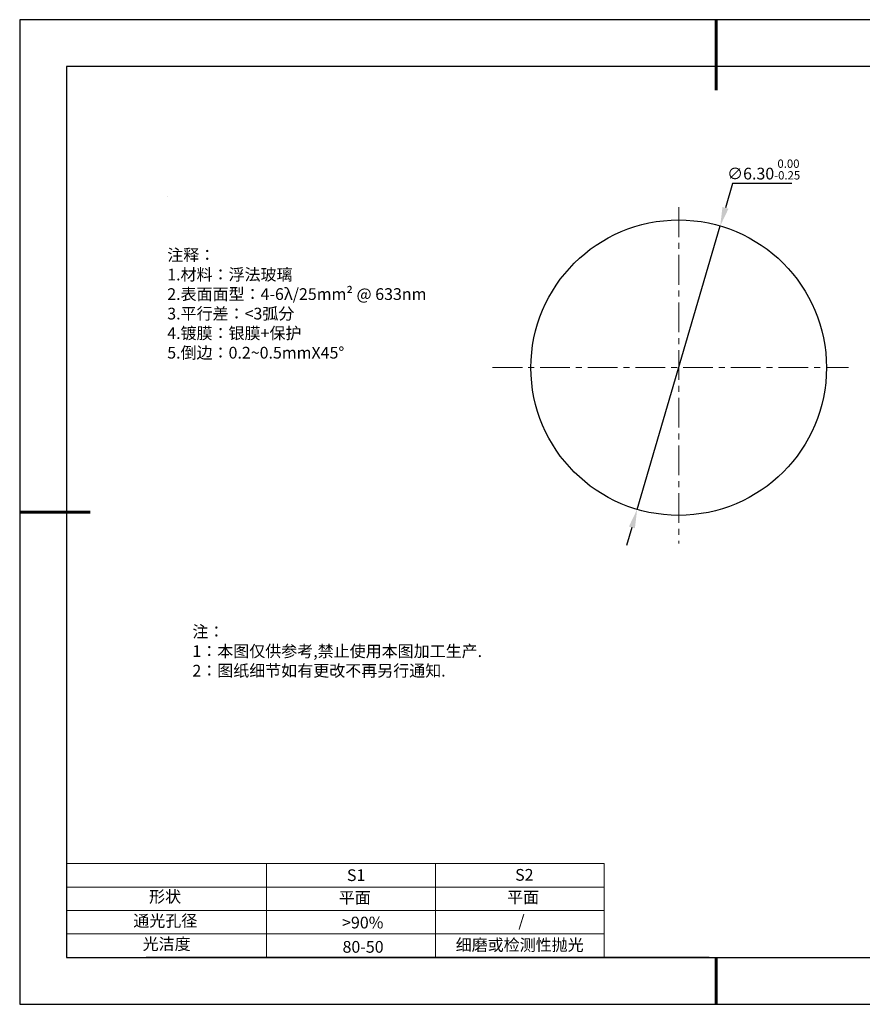
# Model space of a CAD drawing. Units: millimetres. Extents: x 62 to 359, y -13 to 197.
# Drawn here: x 62 to 242, y -13 to 197 of the extents above; entities that cross this region are included whole.
import ezdxf

# ---------------------------------------------------------------- set-up
doc = ezdxf.new("R2010")
doc.units = ezdxf.units.MM
doc.header["$PDSIZE"] = -1
doc.linetypes.add('CENTER', pattern=[10.16, 6.35, -1.27, 1.27, -1.27])
for name, color, linetype in [('1轮廓实线层', 7, 'Continuous'), ('6文字层', 3, 'Continuous'), ('细实线层', 7, 'Continuous')]:
    doc.layers.add(name, color=color, linetype=linetype)
for name, color, linetype, lineweight in [('2细线层', 4, 'Continuous', 15), ('3中心线层', 1, 'CENTER', 9), ('7标注层', 4, 'Continuous', 5), ('粗实线层', 7, 'Continuous', 25)]:
    doc.layers.add(name, color=color, linetype=linetype, lineweight=lineweight)
doc.styles.add('TH-GBD2M', font='calibri.ttf', dxfattribs={"width": 0.8, "height": 2.5})
doc.styles.add('标准', font='txt', dxfattribs={"height": 9.59})
doc.dimstyles.new('透镜标注', dxfattribs={"dimtxt": 2.5, "dimasz": 4, "dimexe": 1.25, "dimexo": 0.625, "dimtad": 1, "dimtoh": 1, "dimlfac": 0.1, "dimzin": 1, "dimdsep": 46, "dimtxsty": 'TH-GBD2M', "dimcen": 2.5, "dimclrt": 256, "dimadec": 0, "dimazin": 0, "dimtm": 1e-09, "dimtfac": 1, "dimtmove": 0, "dimatfit": 3, "dimfxl": 1, "dimtzin": 0, "dimarcsym": 0})

# ---------------------------------------------------------------- blocks, each defined once
blk = doc.blocks.new('*X8')
at = {"layer": '粗实线层', "lineweight": 60}
for p, q in [((0, 105), (0, 90)), ((-148.5, 0), (-133.5, 0)), ((0, -105), (0, -95))]:
    blk.add_line(p, q, dxfattribs=at)
at = {"layer": '粗实线层'}
for p, q in [((-138.5, 95), (-138.5, -95)), ((138.5, 95), (-138.5, 95)), ((-138.5, -95), (138.5, -95))]:
    blk.add_line(p, q, dxfattribs=at)
at = {"layer": '细实线层'}
for p, q in [((148.5, 105), (-148.5, 105)), ((-148.5, 105), (-148.5, -105)), ((-148.5, -105), (148.5, -105))]:
    blk.add_line(p, q, dxfattribs=at)
blk = doc.blocks.new('*D9')
at = {"layer": '7标注层', "color": 0, "lineweight": -2, "transparency": 16777216}
for p, q in [((214, 162.43), (212.47, 157.2)), ((226.6, 162.43), (214, 162.43)), ((193.64, 92.9), (211.35, 153.36)), ((192.52, 89.06), (191.4, 85.22))]:
    blk.add_line(p, q, dxfattribs=at)
at = {"layer": '7标注层', "color": 0, "transparency": 16777216}
for points in [[(211.83, 157.38), (213.11, 157.01), (211.35, 153.36)], [(191.88, 89.24), (193.16, 88.87), (193.64, 92.9)]]:
    blk.add_solid(points, dxfattribs=at)
at = {"layer": 'Defpoints', "color": 0, "transparency": 16777216}
for p in [(211.35, 153.36), (193.64, 92.9)]:
    blk.add_point(p, dxfattribs=at)
at = {"layer": '7标注层', "transparency": 16777216, "insert": (220.61, 165.39), "char_height": 2.5, "attachment_point": 5, "style": 'TH-GBD2M'}
blk.add_mtext('∅6.30{}{\\H0.71x;\\C3;\\S 0.00^ -0.25;}', dxfattribs=at)

msp = doc.modelspace()

# ---------------------------------------------------------------- linework, layer by layer
at = {"layer": '1轮廓实线层'}
msp.add_line((208.988, -2.661), (348.988, -2.661), dxfattribs=at)
msp.add_circle((202.496, 123.126), 31.5, dxfattribs=at)
at = {"layer": '2细线层'}
for p, q in [((71.988, 17.339), (186.634, 17.339)), ((114.634, 17.339), (114.634, -2.661)), ((150.634, 17.339), (150.634, -2.661)), ((186.634, 17.339), (186.634, -2.661)), ((71.988, 12.339), (186.634, 12.339)), ((71.988, 7.339), (186.634, 7.339)), ((71.988, 2.339), (186.634, 2.339))]:
    msp.add_line(p, q, dxfattribs=at)
at = {"layer": '3中心线层'}
for p, q in [((202.496, 157.334), (202.496, 85.637)), ((162.81, 123.126), (238.673, 123.126))]:
    msp.add_line(p, q, dxfattribs=at)
at = {"layer": '6文字层', "color": 0}
msp.add_line((208.988, -2.661), (88.988, -2.661), dxfattribs=at)
at = {"layer": '7标注层'}
msp.add_line((93.448, 159.641), (93.448, 159.641), dxfattribs=at)

# ---------------------------------------------------------------- block references
at = {"layer": '粗实线层'}
msp.add_blockref('*X8', (210.488, 92.339), dxfattribs=at)

# ---------------------------------------------------------------- texts
at = {"layer": '6文字层', "color": 3, "insert": (140.161, 136.734), "char_height": 2.5, "attachment_point": 5}
msp.add_mtext_dynamic_manual_height_columns('\\pxsm1,ql;{\\fSimSun|b0|i0|c134|p2;注释：\\fSimSun|b0|i0|c0|p2; \\P\\fSimSun|b0|i0|c134|p2;1.材料：浮法玻璃\\fSimSun|b0|i0|c0|p2;  \\fSimSun|b0|i0|c134|p2; \\fSimSun|b0|i0|c0|p2;                                              \\P\\fSimSun|b0|i0|c134|p2;2.表面面型：\\fSimSun|b0|i0|c0|p2;4-6λ/25mm² @ 633nm\\fSimSun|b0|i0|c134|p2; \\fSimSun|b0|i0|c0|p2;       \\H0.99999x;   \\P\\fSimSun|b0|i0|c134|p2;3.平行差：<3弧分\\P4.镀膜：银膜+保护\\fSimSun|b0|i0|c0|p2;  \\fSimSun|b0|i0|c134|p2;\\P5.倒边：\\fSimSun|b0|i0|c0|p2;0.2~0.5mmX45°}', width=93.42571, gutter_width=1, heights=[126.523], dxfattribs=at)
at = {"layer": '6文字层', "insert": (98.807, 68.078), "char_height": 2.5, "attachment_point": 1, "style": '标准'}
msp.add_mtext_dynamic_manual_height_columns('\\pxqj;{\\fSimSun|b1|i0|c134|p2;\\C1;注：\\P1：本图仅供参考,禁止使用本图加工生产.\\P2：图纸细节如有更改不再另行通知.}', width=114.67031, gutter_width=1, heights=[0], dxfattribs=at)
at = {"layer": '6文字层', "attachment_point": 1}
for s, width, insert, char_height in [('{\\fSimSun|b0|i0|c0|p2;S1}', 24.72262, (131.759, 16.129), 2.5), ('{\\fSimSun|b0|i0|c0|p2;S2}', 21.29572, (167.621, 16.198), 2.5), ('{\\fSimSun|b0|i0|c134|p2;形状}', 13.96779, (89.568, 11.548), 2.5), ('{\\fSimSun|b0|i0|c134|p2;平面}', 21.8361, (130.027, 11.332), 2.5), ('{\\fSimSun|b0|i0|c134|p2;平面}', 16.12894, (165.918, 11.423), 2.5), ('{\\fSimSun|b0|i0|c134|p2;通光孔径}', 15.56923, (86.21, 6.403), 2.5), ('\\pxsm1,ql;{\\fSimSun|b0|i0|c134|p2;\\C3;/}', 25.43244, (168.299, 6.359), 2.5), ('{\\fSimSun|b0|i0|c134|p2;\\C3;>90%}', 25.43244, (130.727, 6.024), 2.5), ('{\\fSimSun|b0|i0|c134|p2;光洁度}', 16.39629, (88.206, 1.454), 2.5), ('{\\fSimSun|b0|i0|c134|p2;\\H1.25x;80-50}', 19.16365, (130.825, 0.839), 2), ('{\\fSimSun|b0|i0|c134|p2;\\H1.25x;细磨或检测性抛光}', 31.67409, (154.95, 1.258), 2)]:
    msp.add_mtext_dynamic_manual_height_columns(s, width=width, gutter_width=17.5, heights=[0], dxfattribs=dict(at, insert=insert, char_height=char_height))

# ---------------------------------------------------------------- dimensions: what is measured, and where the dimension line sits
at = {"layer": '7标注层'}
dim = msp.add_diameter_dim_2p(p1=(193.645, 92.896), p2=(211.347, 153.357), text='<>{}{\\H0.71x;\\C3;\\S 0.00^ -0.25;}', dimstyle='透镜标注', override={"dimtm": 0.25}, dxfattribs=at)
dim.commit()
dim.dimension.update_dxf_attribs({"geometry": '*D9', "text_midpoint": (220.613, 162.429), "dimtype": 163})

doc.saveas('drawing.dxf')
